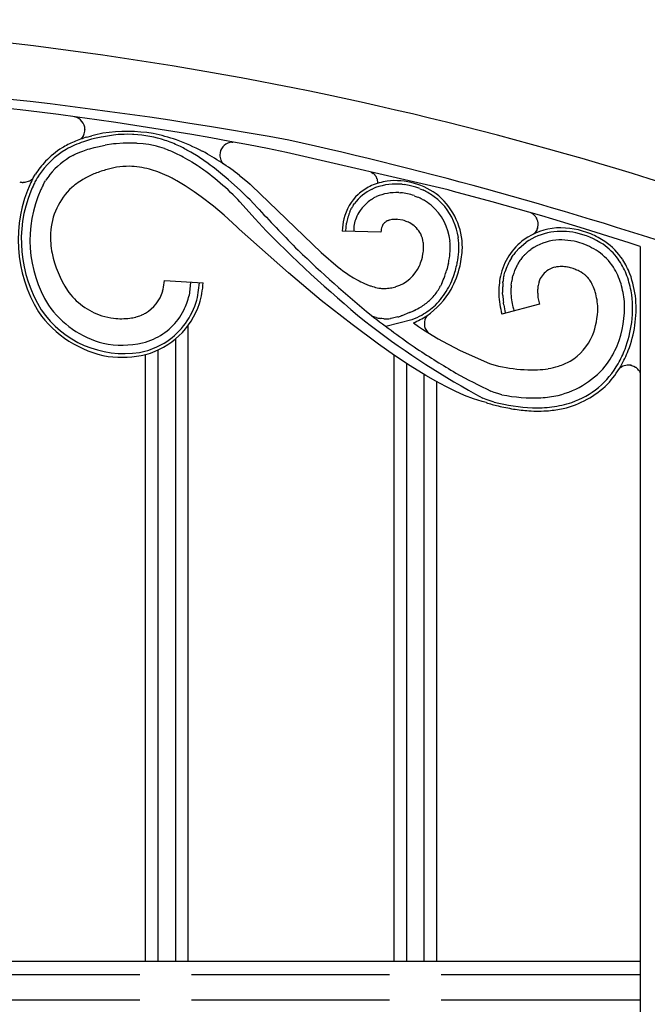
# Model space of a CAD drawing. Units: millimetres. Extents: x 0 to 8410, y 0 to 5940.
# Drawn here: x 6386 to 6532, y 4516 to 4745 of the extents above; entities that cross this region are included whole.
import ezdxf

# ---------------------------------------------------------------- set-up
doc = ezdxf.new("R2010")
doc.units = ezdxf.units.MM
doc.layers.add('YKK_A1', color=4, linetype='Continuous', lineweight=30)

msp = doc.modelspace()

# ---------------------------------------------------------------- linework, layer by layer
at = {"layer": 'YKK_A1', "linetype": 'Continuous', "ltscale": 0.5}
for p, q in [((6401.28, 4719.46), (6401.28, 4719.41)), ((6400.36, 4717.3), (6400.24, 4717.19)), ((6400.65, 4717.62), (6400.36, 4717.3)), ((6400.78, 4717.8), (6400.75, 4717.77)), ((6400.91, 4718.03), (6400.78, 4717.8)), ((6400.99, 4718.19), (6400.98, 4718.15)), ((6401.73, 4717.68), (6402.85, 4717.99)), ((6403.91, 4717.45), (6402.81, 4717.18)), ((6405.02, 4717.68), (6403.91, 4717.45)), ((6405.59, 4717.79), (6405.02, 4717.68)), ((6405.61, 4717.79), (6405.59, 4717.79)), ((6407.92, 4718.17), (6405.61, 4717.79)), ((6408.96, 4718.26), (6407.92, 4718.17)), ((6410.17, 4716.27), (6408.53, 4716.16)), ((6410.41, 4718.33), (6408.96, 4718.26)), ((6410.59, 4716.28), (6410.17, 4716.27)), ((6411.2, 4718.34), (6410.41, 4718.33)), ((6413.21, 4716.25), (6410.59, 4716.28)), ((6412.33, 4718.31), (6411.2, 4718.34)), ((6412.63, 4718.3), (6412.33, 4718.31)), ((6413.43, 4716.23), (6413.21, 4716.25)), ((6414.76, 4716.12), (6413.43, 4716.23)), ((6420.28, 4716.81), (6419.92, 4716.93)), ((6434.89, 4716.47), (6434.97, 4716.48)), ((6435.34, 4716.54), (6435.61, 4716.55)), ((6399.16, 4713.77), (6400.07, 4714.17)), ((6400.07, 4714.17), (6400.77, 4714.45)), ((6400.77, 4714.45), (6401.96, 4714.86)), ((6401.96, 4714.86), (6402.44, 4715)), ((6402.44, 4715), (6403.42, 4715.27)), ((6403.42, 4715.27), (6404.17, 4715.45)), ((6404.17, 4715.45), (6405.95, 4715.82)), ((6407.94, 4716.1), (6405.95, 4715.82)), ((6408.53, 4716.16), (6407.94, 4716.1)), ((6415.42, 4716.04), (6414.76, 4716.12)), ((6416.08, 4715.94), (6415.42, 4716.04)), ((6417.16, 4715.74), (6416.08, 4715.94)), ((6417.58, 4715.65), (6417.16, 4715.74)), ((6419.23, 4715.18), (6418.63, 4715.37)), ((6419.74, 4715.01), (6419.23, 4715.18)), ((6427.53, 4713.16), (6425.85, 4714.19)), ((6485.5, 4705.43), (6448.02, 4714.14)), ((6398.49, 4713.43), (6398.71, 4713.55)), ((6398.71, 4713.55), (6399.16, 4713.77)), ((6427.29, 4711.1), (6426.11, 4711.84)), ((6427.87, 4712.94), (6427.53, 4713.16)), ((6429.84, 4711.58), (6427.87, 4712.94)), ((6432.84, 4712.29), (6432.83, 4712.33)), ((6432.86, 4712.25), (6432.84, 4712.29)), ((6433.01, 4711.98), (6432.97, 4712.05)), ((6433.34, 4711.51), (6433.01, 4711.98)), ((6407.68, 4710.49), (6406.44, 4710.19)), ((6408.62, 4710.68), (6407.68, 4710.49)), ((6430.24, 4709.01), (6429.35, 4709.67)), ((6467.68, 4709.57), (6467.92, 4709.41)), ((6467.92, 4709.41), (6468.11, 4709.27)), ((6386.71, 4707.18), (6386.58, 4707.19)), ((6387.04, 4707.16), (6386.98, 4707.16)), ((6387.2, 4707.16), (6387.04, 4707.16)), ((6387.3, 4707.17), (6387.2, 4707.16)), ((6388.36, 4707.46), (6387.3, 4707.17)), ((6388.86, 4707.77), (6388.82, 4707.74)), ((6389.15, 4708.02), (6388.86, 4707.77)), ((6389.28, 4708.21), (6389.67, 4708.89)), ((6389.67, 4708.89), (6389.79, 4709.08)), ((6390.22, 4708.25), (6389.96, 4707.8)), ((6390.47, 4708.65), (6390.22, 4708.25)), ((6391.56, 4706.55), (6391.92, 4707.2)), ((6391.92, 4707.2), (6392.15, 4707.57)), ((6424.55, 4706.38), (6422.61, 4707.54)), ((6430.82, 4708.56), (6430.24, 4709.01)), ((6433.97, 4708.31), (6433.66, 4708.57)), ((6434.59, 4707.78), (6433.97, 4708.31)), ((6437.28, 4705.34), (6434.59, 4707.78)), ((6437.16, 4708.78), (6438.95, 4707.31)), ((6438.95, 4707.31), (6439.6, 4706.74)), ((6468.11, 4709.27), (6468.15, 4709.24)), ((6468.36, 4709.05), (6468.49, 4708.91)), ((6468.49, 4708.91), (6468.52, 4708.87)), ((6468.66, 4708.68), (6468.72, 4708.61)), ((6468.72, 4708.61), (6468.74, 4708.57)), ((6468.87, 4708.36), (6468.93, 4708.23)), ((6469.03, 4708.01), (6469.1, 4707.78)), ((6469.1, 4707.78), (6469.13, 4707.68)), ((6426.61, 4705.02), (6424.55, 4706.38)), ((6428.24, 4703.86), (6426.61, 4705.02)), ((6439.01, 4703.69), (6437.28, 4705.34)), ((6439.6, 4706.74), (6439.93, 4706.45)), ((6439.93, 4706.45), (6456.09, 4690.93)), ((6467.9, 4705.63), (6468.06, 4705.7)), ((6474.09, 4704.8), (6474.51, 4704.77)), ((6474.87, 4706.74), (6475.36, 4706.68)), ((6478.95, 4705.72), (6479.18, 4705.63)), ((6479.18, 4705.63), (6479.64, 4705.42)), ((6486.78, 4705.09), (6485.5, 4705.43)), ((6495.76, 4702.68), (6486.78, 4705.09)), ((6431.12, 4701.63), (6428.24, 4703.86)), ((6436.71, 4703.22), (6435.64, 4704.31)), ((6437.22, 4702.66), (6436.71, 4703.22)), ((6440.8, 4698.7), (6437.22, 4702.66)), ((6439.57, 4703.13), (6439.01, 4703.69)), ((6440.4, 4702.31), (6439.57, 4703.13)), ((6464.63, 4704.39), (6464.93, 4704.66)), ((6467.76, 4703.24), (6467.87, 4703.32)), ((6467.87, 4703.32), (6467.99, 4703.39)), ((6468.55, 4703.72), (6468.89, 4703.88)), ((6477.62, 4704.09), (6478.02, 4703.94)), ((6478.02, 4703.94), (6478.42, 4703.78)), ((6479.59, 4703.21), (6479.78, 4703.11)), ((6507.25, 4699.4), (6495.76, 4702.68)), ((6433.59, 4699.58), (6431.12, 4701.63)), ((6441.42, 4701.19), (6440.4, 4702.31)), ((6441.7, 4700.88), (6441.42, 4701.19)), ((6462.75, 4700.43), (6462.96, 4700.87)), ((6462.96, 4700.87), (6463.11, 4701.15)), ((6463.52, 4701.84), (6463.79, 4702.24)), ((6436.53, 4696.84), (6433.59, 4699.58)), ((6443.35, 4695.94), (6440.8, 4698.7)), ((6470.96, 4697.96), (6470.71, 4697.75)), ((6471.19, 4698.1), (6471.16, 4698.08)), ((6471.41, 4698.22), (6471.19, 4698.1)), ((6471.45, 4698.23), (6471.41, 4698.22)), ((6471.59, 4698.29), (6471.45, 4698.23)), ((6471.9, 4698.4), (6471.82, 4698.38)), ((6472.49, 4698.53), (6471.9, 4698.4)), ((6472.67, 4698.56), (6472.49, 4698.53)), ((6473.84, 4698.59), (6473.63, 4698.6)), ((6474.98, 4698.4), (6473.84, 4698.59)), ((6475.3, 4698.32), (6474.98, 4698.4)), ((6475.83, 4698.13), (6475.3, 4698.32)), ((6476.04, 4698.05), (6475.83, 4698.13)), ((6504.71, 4700.13), (6504.91, 4700.02)), ((6505.55, 4699.51), (6505.6, 4699.47)), ((6505.72, 4699.33), (6505.8, 4699.23)), ((6505.94, 4699.02), (6506.01, 4698.91)), ((6506.01, 4698.91), (6506.04, 4698.86)), ((6509.8, 4698.65), (6507.25, 4699.4)), ((6516.16, 4696.73), (6509.8, 4698.65)), ((6437.08, 4696.33), (6436.53, 4696.84)), ((6448.48, 4686.18), (6437.08, 4696.33)), ((6469.93, 4695.6), (6460.93, 4695.89)), ((6461.79, 4695.89), (6461.92, 4697.71)), ((6461.79, 4695.87), (6461.79, 4695.89)), ((6470.71, 4697.75), (6470.68, 4697.72)), ((6476.77, 4697.68), (6476.57, 4697.8)), ((6477.27, 4697.36), (6476.77, 4697.68)), ((6477.37, 4697.29), (6477.27, 4697.36)), ((6477.66, 4697.07), (6477.37, 4697.29)), ((6506.18, 4696.27), (6505.71, 4695.51)), ((6506.27, 4696.54), (6506.25, 4696.46)), ((6526.29, 4693.53), (6516.16, 4696.73)), ((6505.63, 4695.41), (6505.41, 4695.2)), ((6505.71, 4695.51), (6505.63, 4695.41)), ((6527.55, 4693.12), (6526.29, 4693.53)), ((6501.23, 4691.06), (6502.02, 4691.92)), ((6502.02, 4691.92), (6502.45, 4692.33)), ((6502.45, 4692.33), (6503.61, 4693.27)), ((6503.36, 4690.43), (6504.28, 4691.26)), ((6504.28, 4691.26), (6504.68, 4691.57)), ((6504.68, 4691.57), (6504.78, 4691.64)), ((6530.08, 4692.29), (6527.55, 4693.12)), ((6530.08, 4692.29), (6530.08, 3836.07)), ((6456.09, 4690.93), (6460.04, 4687.49)), ((6479.4, 4689.27), (6479.55, 4689.82)), ((6500.2, 4689.65), (6500.44, 4690.01)), ((6500.44, 4690.01), (6500.6, 4690.25)), ((6502.7, 4689.69), (6502.86, 4689.88)), ((6502.86, 4689.88), (6502.94, 4689.98)), ((6460.04, 4687.49), (6460.53, 4687.1)), ((6460.53, 4687.1), (6461.13, 4686.65)), ((6461.13, 4686.65), (6461.96, 4686.07)), ((6485.28, 4687.2), (6485.15, 4686.73)), ((6485.47, 4687.93), (6485.28, 4687.2)), ((6485.58, 4688.42), (6485.47, 4687.93)), ((6501.47, 4687.84), (6501.53, 4687.95)), ((6501.53, 4687.95), (6501.59, 4688.06)), ((6512.66, 4687.59), (6512.51, 4687.6)), ((6513.36, 4687.48), (6513.22, 4687.51)), ((6513.65, 4687.42), (6513.36, 4687.48)), ((6513.94, 4687.34), (6513.65, 4687.42)), ((6515.66, 4686.69), (6515.37, 4686.82)), ((6515.95, 4686.54), (6515.66, 4686.69)), ((6516.38, 4686.31), (6515.95, 4686.54)), ((6419.69, 4683.87), (6419.73, 4684.41)), ((6419.73, 4684.41), (6428.71, 4683.83)), ((6456.11, 4679.79), (6448.48, 4686.18)), ((6461.96, 4686.07), (6462.57, 4685.66)), ((6462.57, 4685.66), (6463.57, 4685.05)), ((6463.57, 4685.05), (6464.45, 4684.55)), ((6498.24, 4683.98), (6498.27, 4684.24)), ((6498.36, 4684.87), (6498.45, 4685.35)), ((6498.45, 4685.35), (6498.5, 4685.59)), ((6498.5, 4685.59), (6498.54, 4685.73)), ((6498.54, 4685.73), (6498.7, 4686.31)), ((6500.21, 4683.77), (6500.28, 4684.27)), ((6500.43, 4685.04), (6500.44, 4685.12)), ((6500.44, 4685.12), (6500.54, 4685.49)), ((6516.8, 4686.05), (6516.38, 4686.31)), ((6516.94, 4685.96), (6516.8, 4686.05)), ((6517.06, 4685.87), (6516.94, 4685.96)), ((6425.76, 4683.91), (6425.46, 4680.95)), ((6425.77, 4683.92), (6425.76, 4683.91)), ((6427.41, 4680.47), (6427.85, 4683.89)), ((6466.11, 4683.72), (6466.68, 4683.48)), ((6466.68, 4683.48), (6466.86, 4683.4)), ((6469.08, 4682.72), (6469.43, 4682.65)), ((6470.28, 4682.56), (6470.45, 4682.56)), ((6472.44, 4682.73), (6472.77, 4682.79)), ((6484.05, 4683.69), (6483.76, 4683.1)), ((6498.23, 4683.85), (6498.24, 4683.98)), ((6500.16, 4683.34), (6500.21, 4683.77)), ((6425.46, 4680.95), (6425.46, 4680.9)), ((6427.25, 4679.85), (6427.4, 4680.43)), ((6427.4, 4680.43), (6427.41, 4680.47)), ((6463.23, 4674.15), (6456.11, 4679.79)), ((6498.17, 4681.49), (6498.17, 4681.63)), ((6498.2, 4680.91), (6498.17, 4681.49)), ((6506.69, 4678.89), (6497.99, 4676.58)), ((6498.38, 4679.03), (6498.34, 4679.32)), ((6498.42, 4678.74), (6498.38, 4679.03)), ((6506.53, 4679.53), (6506.69, 4678.89)), ((6413.06, 4675.91), (6413.17, 4675.94)), ((6413.17, 4675.94), (6414, 4676.21)), ((6414, 4676.21), (6414.38, 4676.36)), ((6414.38, 4676.36), (6414.51, 4676.42)), ((6468.5, 4675.88), (6468.09, 4676.01)), ((6468.84, 4675.78), (6468.5, 4675.88)), ((6470.13, 4675.54), (6469.82, 4675.58)), ((6470.59, 4675.5), (6470.13, 4675.54)), ((6477.07, 4675.29), (6471.11, 4673.72)), ((6472.31, 4675.58), (6472.18, 4675.56)), ((6473.89, 4675.93), (6472.31, 4675.58)), ((6474.75, 4676.23), (6474.63, 4676.18)), ((6476.55, 4676.95), (6474.75, 4676.23)), ((6476.67, 4677), (6476.55, 4676.95)), ((6477.17, 4675.33), (6477.07, 4675.29)), ((6425.26, 4526.3), (6425.26, 4674.02)), ((6469.36, 4669.59), (6463.23, 4674.15)), ((6477.47, 4674.58), (6478.63, 4673.74)), ((6478.63, 4673.74), (6479.56, 4673.12)), ((6479.56, 4673.12), (6480.85, 4672.29)), ((6422.25, 4670.82), (6422.25, 4526.3)), ((6480.85, 4672.29), (6483.22, 4670.89)), ((6483.22, 4670.89), (6484.25, 4670.31)), ((6418.26, 4526.3), (6418.26, 4668.27)), ((6473.05, 4667), (6469.36, 4669.59)), ((6484.25, 4670.31), (6486.98, 4668.85)), ((6486.98, 4668.85), (6488.29, 4668.18)), ((6415.26, 4667.18), (6415.26, 4526.3)), ((6472.92, 4667.08), (6472.92, 4526.3)), ((6476.72, 4664.57), (6473.05, 4667)), ((6488.29, 4668.18), (6495.14, 4665.09)), ((6475.92, 4526.3), (6475.92, 4665.1)), ((6480.32, 4662.35), (6476.72, 4664.57)), ((6495.14, 4665.09), (6495.33, 4665.03)), ((6495.33, 4665.03), (6497.19, 4664.54)), ((6497.19, 4664.54), (6498.13, 4664.34)), ((6504.84, 4663.63), (6506.29, 4663.67)), ((6525.26, 4663.94), (6525.44, 4664.11)), ((6525.44, 4664.11), (6525.54, 4664.18)), ((6525.69, 4664.29), (6525.79, 4664.35)), ((6527.22, 4664.78), (6527.4, 4664.78)), ((6527.4, 4664.78), (6527.46, 4664.78)), ((6527.83, 4664.74), (6527.89, 4664.73)), ((6528.07, 4664.69), (6528.55, 4664.53)), ((6528.55, 4664.53), (6528.64, 4664.48)), ((6528.64, 4664.48), (6529.02, 4664.27)), ((6529.02, 4664.27), (6529.06, 4664.24)), ((6529.25, 4664.1), (6529.49, 4663.87)), ((6529.49, 4663.87), (6529.52, 4663.84)), ((6479.92, 4662.57), (6479.92, 4526.3)), ((6482.66, 4661), (6480.32, 4662.35)), ((6529.89, 4663.36), (6529.98, 4663.2)), ((6529.98, 4663.2), (6530.05, 4663.08)), ((6484.96, 4659.77), (6482.66, 4661)), ((6482.92, 4526.3), (6482.92, 4660.85)), ((6487.19, 4658.68), (6484.96, 4659.77)), ((6489.34, 4657.73), (6487.19, 4658.68)), ((6491.42, 4656.94), (6489.34, 4657.73)), ((6493.39, 4656.33), (6491.42, 4656.94)), ((6494.33, 4656.77), (6493.59, 4657.1)), ((6495.79, 4658.55), (6495.44, 4658.7)), ((6496.22, 4658.4), (6495.79, 4658.55)), ((6497.03, 4658.15), (6496.22, 4658.4)), ((6498.01, 4657.89), (6497.03, 4658.15)), ((6494.32, 4656.05), (6493.39, 4656.33)), ((6494.59, 4656.68), (6494.33, 4656.77)), ((6495.49, 4656.37), (6494.59, 4656.68)), ((6496.21, 4656.15), (6495.49, 4656.37)), ((6530.08, 4526.3), (6367.64, 4526.3)), ((6367.64, 4523.3), (6414.03, 4523.3)), ((6426.03, 4523.3), (6471.89, 4523.3)), ((6483.89, 4523.3), (6530.08, 4523.3)), ((6414.03, 4517.3), (6367.64, 4517.3)), ((6471.89, 4517.3), (6426.03, 4517.3)), ((6530.08, 4517.3), (6483.89, 4517.3))]:
    msp.add_line(p, q, dxfattribs=at)
for centre, radius, start, end in [((6289.28, 3929.82), 815.21, 70.94662, 89.2423), ((6280.92, 3797.55), 934.6, 79.66408, 88.82652), ((6280.92, 3797.55), 934.6, 79.66408, 88.82652), ((6299.68, 3983.63), 745.42, 78.52102, 89.50842), ((6398.19, 4719.39), 3.09, 1.2391, 77.1462), ((6398.1, 4719.5), 3.17, 335.6149, 358.4573), ((6418.65, 4653.35), 66.54, 101.4413, 103.7331), ((6411.08, 4682.3), 36.71, 80.5331, 98.8288), ((6409.27, 4692.76), 26.08, 113.7841, 120.6575), ((6410, 4690.65), 27.51, 109.2449, 118.4073), ((6413.48, 4680.01), 39.47, 107.3318, 111.9148), ((6397.08, 4720.26), 4.44, 323.5978, 325.8895), ((6397.95, 4719.6), 3.36, 332.0984, 334.3902), ((6415.74, 4670.04), 48.88, 105.347, 107.6388), ((6405.59, 4717.66), 0.125, 88.8541, 91.1459), ((6410.59, 4687.32), 31.04, 72.4979, 86.2324), ((6407.58, 4672.8), 46.7, 71.3405, 78.2139), ((6405.24, 4676.61), 42.92, 64.9088, 69.4919), ((6403.48, 4665.35), 55.08, 62.9038, 69.7773), ((6435.63, 4713.5), 3.06, 103.946, 179.0581), ((6435.84, 4711.84), 4.72, 96.0854, 100.6685), ((6248.36, 3812.56), 926.32, 71.28901, 77.51556), ((6407.61, 4697.27), 20.58, 121.3243, 146.4335), ((6406.96, 4697.67), 20.68, 122.0892, 135.8237), ((6411.23, 4689.49), 26.92, 74.0564, 76.3481), ((6407.01, 4681.19), 36.13, 64.795, 69.378), ((6392.52, 4654.7), 68.19, 60.7433, 63.0351), ((6397.86, 4657.98), 64.23, 52.2708, 61.4333), ((6409.68, 4696.02), 23.79, 137.5418, 146.7043), ((6406.84, 4697.98), 17.57, 118.3923, 141.2347), ((6401.62, 4671.27), 47.41, 61.7148, 64.0065), ((6395.73, 4661.8), 58.55, 58.7359, 61.0277), ((6435.7, 4713.57), 3.13, 180.4318, 203.2742), ((6437.91, 4714.75), 5.64, 206.3286, 208.6203), ((6416.72, 4674.75), 36.9, 106.1803, 110.7633), ((6412.12, 4686.41), 24.52, 91.3439, 98.2174), ((6410.62, 4687.31), 23.63, 76.2878, 87.7374), ((6401.09, 4660.2), 52.3, 70.8955, 73.1873), ((6396.77, 4656.08), 57.68, 65.8903, 68.1821), ((6392.57, 4658.73), 62.83, 54.1712, 56.463), ((6356.64, 4614.65), 121.47, 50.6456, 52.9373), ((6417.7, 4693.8), 31.9, 155.3265, 211.4714), ((6387.2, 4710.89), 3.74, 253.6883, 260.5617), ((6387.35, 4713.76), 6.61, 264.5136, 266.8054), ((6386.07, 4711.83), 4.93, 297.6268, 299.9185), ((6384.05, 4714.8), 8.52, 301.7511, 304.0428), ((6416.37, 4693.53), 30.81, 151.5406, 153.8323), ((6384.86, 4712.26), 6.03, 315.366, 316.124), ((6416.31, 4693.52), 29.97, 151.5408, 153.8326), ((6427.77, 4683.37), 43.07, 143.5078, 145.7996), ((6412.74, 4688.51), 22.73, 120.4612, 129.6237), ((6416.79, 4678.38), 33.57, 113.0755, 117.6585), ((6391.97, 4651.23), 64.11, 61.4546, 63.7464), ((6380.13, 4646.2), 80.37, 46.3104, 50.8934), ((6473.88, 4691.89), 15.79, 99.2011, 112.9356), ((6465.82, 4706.53), 3.58, 44.7615, 49.3445), ((6463.84, 4705.13), 5.99, 36.3936, 38.6853), ((6463.56, 4705.43), 6.07, 28.9066, 31.1983), ((6463.35, 4705.75), 6.11, 21.7447, 24.0364), ((6465.48, 4706.85), 3.74, 1.8348, 12.8498), ((6473.23, 4691.34), 16.24, 51.395, 96.6348), ((6416.95, 4693.77), 30.44, 158.1084, 212.0914), ((6417.06, 4693.77), 28.54, 155.7242, 211.8692), ((6429.55, 4688.05), 44.27, 155.0395, 157.3312), ((6417.42, 4693.1), 29.15, 152.5308, 154.8226), ((6409.25, 4694.41), 16.01, 133.4775, 176.5094), ((6472.8, 4695.5), 11.25, 115.7894, 143.1604), ((6473.66, 4693.94), 13.82, 115.4092, 129.1437), ((6475.26, 4689.37), 17.84, 111.5203, 113.8121), ((6473.51, 4692.53), 14.27, 84.5269, 109.6361), ((6473.57, 4692.65), 12.16, 87.5187, 112.6278), ((6472.65, 4688.37), 18.5, 76.9984, 81.5815), ((6468.91, 4676.37), 31.05, 72.9658, 75.2575), ((6469.98, 4682.43), 24.96, 68.9397, 71.2314), ((6468.84, 4682.7), 25.16, 62.2891, 64.5808), ((6471.96, 4689.73), 17.49, 51.4785, 60.6409), ((6472.95, 4695.73), 12.01, 133.8381, 165.7165), ((6475.59, 4692.77), 13.1, 129.3164, 143.0509), ((6475.9, 4691.48), 14.3, 124.7121, 127.0038), ((6476.52, 4689.38), 16.4, 119.054, 121.3457), ((6473.24, 4691.54), 13.3, 70.7837, 84.5183), ((6464.76, 4674.23), 32.56, 62.899, 65.1908), ((6470.32, 4687.42), 18.32, 52.0339, 58.9074), ((6468.51, 4686.95), 21.84, 42.0662, 48.9396), ((6473.04, 4692.08), 15.79, 359.5459, 49.1756), ((6682.57, 4922.01), 326.98, 222.5529, 224.8446), ((6475.88, 4694.95), 14.22, 157.3536, 168.8032), ((6480.56, 4691.21), 20.09, 148.0433, 150.335), ((6473.37, 4694.97), 10.01, 145.477, 156.9266), ((6473.24, 4692.16), 12.8, 6.2308, 49.2627), ((6472.68, 4692), 15.4, 8.8631, 38.4907), ((6478.63, 4694.93), 17.72, 167.7539, 176.9163), ((6471.4, 4696.03), 7.78, 158.4535, 181.2959), ((6474.06, 4693.19), 5.69, 120.6595, 122.9512), ((6473.83, 4692.64), 6.08, 109.2999, 111.5917), ((6473.44, 4690.55), 8.05, 88.6426, 95.516), ((6470.06, 4684.89), 14.46, 63.2417, 65.5335), ((6503.44, 4697.48), 2.93, 43.8462, 59.8629), ((6502.16, 4696.29), 4.68, 40.5004, 42.7921), ((6500.75, 4695.54), 6.26, 33.8461, 36.1379), ((6503, 4697.32), 3.41, 1.7163, 26.8255), ((6640.25, 4887.84), 274.94, 224.2627, 231.1361), ((6476.09, 4695.33), 6.16, 170.6212, 177.4947), ((6474.09, 4695.5), 4.17, 159.3788, 168.5413), ((6472.5, 4695.99), 2.51, 136.3962, 156.9673), ((6471.99, 4690.38), 8.77, 45.1052, 49.6883), ((6473.75, 4692.39), 6.1, 27.4667, 43.4834), ((6511.98, 4681.01), 15.64, 94.7641, 124.3918), ((6501.46, 4698.18), 5.08, 337.9683, 340.2601), ((6503.21, 4697.45), 3.19, 343.5246, 359.5413), ((6511.77, 4677.54), 18.26, 79.322, 97.6177), ((6511.56, 4678), 18.61, 67.5908, 92.7), ((6416.62, 4694.87), 23.35, 178.7376, 190.1872), ((6473.21, 4692.32), 6.62, 7.5644, 25.8601), ((6466.59, 4692.27), 19.41, 352.3291, 3.7787), ((6469.19, 4692.18), 18.83, 350.6701, 6.6868), ((6511.81, 4682.26), 14.52, 126.6441, 167.46), ((6512.33, 4680.26), 15.67, 100.9873, 123.8297), ((6512, 4680.97), 12.89, 96.711, 124.0821), ((6511.63, 4678.01), 15.8, 73.5588, 94.1298), ((6510.92, 4676.74), 19.21, 56.7204, 77.2915), ((6509.39, 4674.03), 23.11, 57.2158, 66.3782), ((6512.32, 4679.98), 16.55, 34.0118, 54.5829), ((6647.82, 4895.5), 283.7, 225.998, 230.581), ((6468.31, 4692.4), 11.53, 350.7496, 357.623), ((6469.19, 4692.06), 10.65, 359.2351, 6.1086), ((6462.55, 4693.12), 26.31, 348.2971, 357.4596), ((6509.78, 4674.47), 19.73, 57.5885, 71.323), ((6512.14, 4679.67), 14.1, 33.7571, 54.3281), ((6512.61, 4680.21), 15.39, 36.585, 54.8807), ((6419.24, 4696.23), 26.18, 192.1048, 212.6758), ((6460.46, 4695.13), 19.83, 338.2223, 342.8054), ((6461.62, 4693.81), 18.36, 347.4677, 349.7594), ((6454.21, 4695.2), 32.1, 347.8068, 350.0985), ((6458.78, 4694.37), 29.46, 347.4488, 349.7406), ((6513.29, 4681.74), 15.3, 148.88, 162.6145), ((6521.04, 4675.07), 25.46, 141.0951, 143.3869), ((6520.31, 4677.16), 21.67, 147.4935, 149.7853), ((6513.49, 4680.99), 13.86, 141.1281, 145.7111), ((6514.4, 4679.68), 15.41, 135.7611, 138.0528), ((6508.82, 4678.34), 19.56, 22.9091, 34.3587), ((6506.34, 4677.17), 23.1, 22.3241, 31.4866), ((6470.68, 4691.56), 9.02, 287.7711, 335.2102), ((6450.94, 4696.68), 35.63, 341.5001, 343.7919), ((6464.66, 4693.71), 24.38, 332.2074, 345.9419), ((6446.32, 4698.18), 42.46, 343.7869, 346.0786), ((6512.73, 4682.05), 12.66, 152.7792, 164.2288), ((6511.58, 4682.44), 5.25, 127.3975, 161.5206), ((6511.63, 4681.95), 5.68, 104.1994, 124.7704), ((6511.89, 4680.41), 7.23, 89.4436, 103.1782), ((6511.36, 4673.75), 13.9, 85.2457, 87.5374), ((6510.94, 4673.41), 14.28, 80.8021, 83.0938), ((6509.72, 4672.87), 15.08, 71.4859, 73.7777), ((6506.44, 4665.4), 23.21, 67.3736, 69.6653), ((6508.64, 4678.21), 17.84, 17.6912, 31.4257), ((6486.03, 4725.66), 46.43, 242.3029, 244.5946), ((6463.4, 4692.99), 22.65, 335.7749, 340.3579), ((6466.5, 4692.78), 21.58, 331.1578, 342.6075), ((6518.68, 4681.52), 21.4, 169.5193, 180.969), ((6514.06, 4682.32), 15.91, 170.7686, 173.0603), ((6519.6, 4680.92), 19.61, 167.8665, 170.1583), ((6512.36, 4679.73), 7.73, 48.0215, 52.6046), ((6511.64, 4679.51), 8.39, 40.7752, 45.3582), ((6509.02, 4677.91), 11.43, 33.676, 38.259), ((6505.64, 4676.52), 15.03, 26.3418, 30.9248), ((6502.88, 4676.93), 25.6, 11.4806, 20.643), ((6503.9, 4677.41), 25.29, 5.9945, 19.7291), ((6410.16, 4691.36), 15.94, 215.5752, 251.9363), ((6403.18, 4686.01), 16.64, 345.7461, 352.6195), ((6404.42, 4685.74), 24.37, 344.0573, 355.5069), ((6474.11, 4701.99), 19.95, 248.6931, 250.9849), ((6473.47, 4701.21), 19.01, 252.0582, 256.6413), ((6470.98, 4693.26), 10.72, 261.682, 266.265), ((6470.31, 4700.85), 18.3, 270.4203, 272.712), ((6469.94, 4698.45), 15.92, 274.4735, 279.0566), ((6468.85, 4699.51), 17.17, 283.1837, 285.4755), ((6469.66, 4691.94), 19.15, 304.8111, 329.9203), ((6469.47, 4691), 16.33, 321.9023, 331.0648), ((6468.79, 4692.29), 19.35, 315.406, 329.1405), ((6525.32, 4681.75), 27.17, 175.5573, 177.8491), ((6526.54, 4682.24), 28.38, 178.9298, 181.2216), ((6526.62, 4681.11), 26.56, 175.1836, 177.4753), ((6524.36, 4682.06), 24.27, 179.4799, 184.063), ((6519.74, 4681.45), 13.48, 173.3994, 177.9825), ((6515.68, 4681.42), 9.46, 163.5441, 170.4175), ((6501.39, 4675.59), 19.28, 18.6299, 23.213), ((6500.59, 4676.78), 25.96, 6.1326, 15.2951), ((6501.87, 4677.72), 26.46, 353.3441, 9.3608), ((6410.97, 4684.34), 8.69, 300.0824, 343.7819), ((6410.02, 4684.98), 17.98, 304.8311, 343.4233), ((6407.83, 4685.34), 18.17, 334.4183, 345.8679), ((6425.33, 4680.93), 0.127, 347.5442, 349.8359), ((6470.38, 4692.23), 16.51, 301.9541, 311.1165), ((6467.66, 4693.8), 19.51, 314.1107, 318.6938), ((6520.48, 4682.4), 23.23, 183.0566, 194.5062), ((6538.14, 4683.72), 40.04, 184.0129, 186.3047), ((6514.91, 4681.91), 14.84, 186.0732, 192.9467), ((6520.8, 4682.09), 14.52, 180.6448, 185.2278), ((6521.8, 4682.67), 15.59, 187.0121, 191.5951), ((6504.57, 4677.49), 15.68, 2.0525, 15.7871), ((6501.43, 4677.99), 27.7, 339.1511, 4.2603), ((6410.36, 4690.64), 23.22, 214.1829, 278.8715), ((6411.1, 4691.36), 22.24, 214.6804, 255.4963), ((6410.53, 4684.81), 18.25, 285.4441, 341.5891), ((6411.14, 4684.22), 14.72, 294.1666, 332.7587), ((6465.57, 4703.42), 28.65, 292.7912, 295.083), ((6468.98, 4695.43), 19.97, 295.9181, 300.5012), ((6469.4, 4693.25), 19.62, 300.7191, 312.1687), ((6543.83, 4686.06), 46, 189.1562, 191.4479), ((6513.85, 4682.09), 13.86, 194.6553, 199.2384), ((6501.9, 4678.2), 18.34, 338.9492, 359.5203), ((6502.37, 4678.15), 24.08, 338.2395, 3.3487), ((6411.05, 4691.4), 25.02, 214.7199, 259.9596), ((6411.41, 4698.55), 23.18, 254.5153, 261.3888), ((6409.79, 4691.39), 15.86, 263.2838, 277.0183), ((6409.08, 4692.36), 16.92, 279.0018, 283.5849), ((6406.96, 4692.99), 18.21, 294.4866, 297.3408), ((6668.46, 4937.98), 329.82, 232.4972, 234.7889), ((6471.83, 4687.91), 12.49, 256.1566, 260.7397), ((6471.04, 4685.41), 9.92, 267.4074, 276.5699), ((6468.01, 4694.71), 19.67, 287.3812, 289.6729), ((6469.51, 4694.57), 20.71, 291.7091, 298.5826), ((6470.87, 4690.98), 17.67, 291.9013, 303.3509), ((6483.09, 4674.38), 3.08, 142.4143, 222.1263), ((6584.59, 4826.75), 192.51, 232.6274, 241.7898), ((6496.36, 4679.37), 32.13, 340.1154, 351.565), ((6408.63, 4691.16), 22.08, 285.8676, 292.7411), ((6506.76, 4677.04), 13.4, 301.9911, 336.1141), ((6409.89, 4690.38), 21, 258.0415, 283.1507), ((6409.79, 4687.23), 19.99, 285.6523, 301.6689), ((6623.04, 4890.99), 265.41, 236.9517, 239.2435), ((6498.38, 4681.05), 28.88, 326.6651, 335.8276), ((6483.8, 4686.54), 46.45, 332.4819, 337.0649), ((6409.79, 4690.96), 24.4, 262.7079, 283.279), ((6407.31, 4698.93), 31.92, 281.9816, 284.2733), ((6481.54, 4687.66), 49.77, 332.3089, 336.8919), ((6505.92, 4705.89), 42.28, 259.384, 268.5465), ((6504.2, 4694.29), 30.7, 273.9056, 278.4887), ((6502.81, 4694.27), 30.91, 281.0419, 285.625), ((6506.13, 4677.86), 20.72, 283.6652, 322.2573), ((6505.2, 4682.09), 18.56, 288.6592, 297.8217), ((6505.48, 4676.57), 22.64, 311.2229, 329.5185), ((6503.01, 4677.94), 26.27, 317.8906, 329.3402), ((6528.51, 4660.69), 4.6, 134.9683, 135.8076), ((6528.24, 4660.52), 4.55, 124.1171, 126.4089), ((6527.57, 4661.12), 3.68, 98.3284, 118.8995), ((6527.5, 4660.24), 4.55, 93.5786, 95.8703), ((6527.31, 4661.7), 3.08, 80.3515, 87.2249), ((6526.98, 4660.14), 4.68, 76.5244, 78.8161), ((6525.66, 4659.43), 5.89, 52.3976, 54.6894), ((6527.34, 4661.77), 3.01, 31.9282, 43.3778), ((6596.49, 4864.18), 228.98, 241.5225, 243.8142), ((6526.93, 4661.62), 3.44, 23.5259, 24.9786), ((6506.69, 4676.88), 22.9, 284.0352, 313.6629), ((6506.66, 4677.05), 22.26, 289.8321, 308.1278), ((6505.6, 4695.01), 37.89, 258.4479, 272.1824), ((6504.29, 4690.61), 33.57, 274.7045, 281.5779), ((6515.22, 4726.06), 73.07, 253.3746, 255.6664), ((6507.34, 4699.78), 45.02, 255.6959, 267.1455), ((6516.9, 4743.09), 90.01, 257.3179, 259.6097), ((6512.58, 4744.01), 90.25, 262.4123, 264.704), ((6505.39, 4692.49), 37.68, 269.5451, 276.4185), ((6504.23, 4696.9), 42.98, 276.1568, 280.7399), ((6505.29, 4684.31), 29.58, 278.3843, 287.5467), ((6506.38, 4692.39), 38.31, 266.8128, 273.6862)]:
    msp.add_arc(centre, radius, start, end, dxfattribs=at)

doc.saveas('drawing.dxf')
